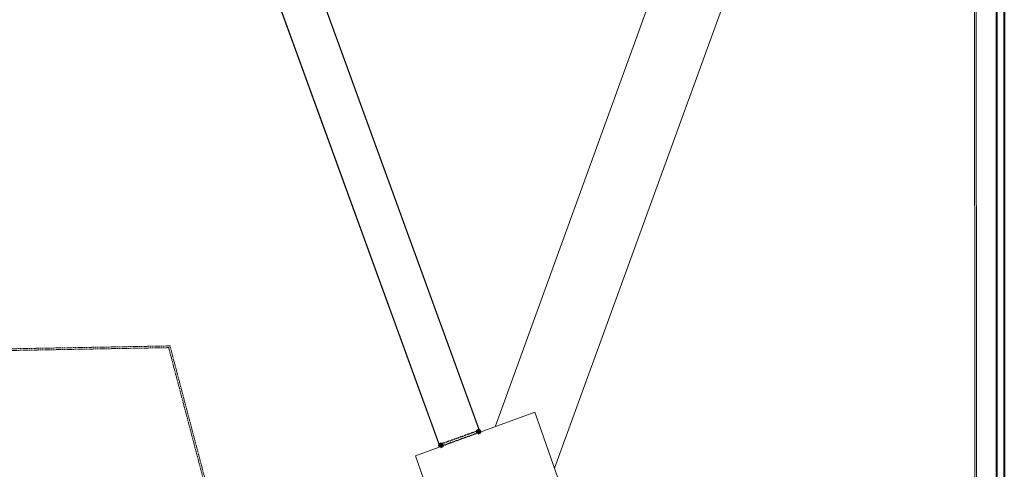
# Model space of a CAD drawing. Units: millimetres. Extents: x 2621 to 6473, y 1177 to 4099.
# Drawn here: x 6097 to 6330, y 1555 to 1661 of the extents above; entities that cross this region are included whole.
import ezdxf

# ---------------------------------------------------------------- set-up
doc = ezdxf.new("R2010")
doc.units = ezdxf.units.MM
doc.header["$LTSCALE"] = 0.2
doc.linetypes.add('DASHED2', pattern=[9.525, 6.35, -3.175])
doc.linetypes.add('RAYITAS', pattern=[0.375, 0.25, -0.125])
for name, color, linetype, lineweight in [('A MUROS', 22, 'Continuous', 60), ('Pisos Lejos', 50, 'Continuous', 9), ('PROYECC', 252, 'DASHED2', 5)]:
    doc.layers.add(name, color=color, linetype=linetype, lineweight=lineweight)

msp = doc.modelspace()

# ---------------------------------------------------------------- linework, layer by layer
at = {"layer": 'A MUROS', "linetype": 'ByBlock', "lineweight": 0}
for points in [[(6175.098, 1855.6059), (6323.3376, 1855.6059), (6323.6723, 1378.7593)], [(6175.1685, 1855.2059), (6322.9378, 1855.2059), (6323.2723, 1378.7591)]]:
    msp.add_lwpolyline(points, dxfattribs=at)
at = {"layer": 'A MUROS', "linetype": 'RAYITAS', "lineweight": 0}
for points in [[(5953.0386, 1774.7829), (5953.0386, 1774.7829), (5953.0386, 1580.3089), (6132.6238, 1583.5445), (6167.5577, 1451.0372)], [(5953.4386, 1774.5028), (5953.4386, 1580.7162), (6132.9305, 1583.9501), (6167.9411, 1451.152)]]:
    msp.add_lwpolyline(points, dxfattribs=at)
at = {"layer": 'A MUROS', "linetype": 'RAYITAS', "lineweight": -3}
for points in [[(6205.5236, 1563.8432), (6197.1061, 1560.7919)], [(6205.698, 1563.3809), (6197.2825, 1560.3241)]]:
    msp.add_lwpolyline(points, dxfattribs=at)
at = {"layer": 'A MUROS'}
for points in [[(6205.698, 1563.3809), (6206.1679, 1563.5519), (6205.9969, 1564.0217), (6205.527, 1563.8507)], [(6196.8147, 1560.1476), (6197.2846, 1560.3186), (6197.1136, 1560.7885), (6196.6437, 1560.6174)]]:
    msp.add_lwpolyline(points, close=True, dxfattribs=at)
at = {"layer": 'Pisos Lejos'}
for p, q in [((6278.8523, 1706.4068), (6223.7783, 1555.0923)), ((6260.5172, 1704.3181), (6209.7581, 1564.8586)), ((6206.1679, 1563.5519), (6166.2989, 1673.091)), ((6206.2442, 1563.5796), (6166.386, 1673.0891)), ((6206.2442, 1563.5796), (6166.386, 1673.0891)), ((6206.2442, 1563.5796), (6166.386, 1673.0891))]:
    msp.add_line(p, q, dxfattribs=at)
for points in [[(6196.8147, 1560.1476), (6156.9471, 1669.683)], [(6196.7212, 1560.1136), (6157.103, 1668.9636)], [(6199.6159, 1533.1485), (6190.9193, 1558.0018), (6219.1306, 1568.2699), (6230.062, 1537.2766), (6207.0027, 1528.8837)]]:
    msp.add_lwpolyline(points, dxfattribs=at)
at = {"layer": 'PROYECC', "color": 250, "linetype": 'ByBlock', "lineweight": 40}
for points in [[(5949.8828, 1858.6032), (6330.1123, 1858.6032), (6330.1123, 1329.0828), (5949.8828, 1329.0828)], [(5951.7466, 1856.7394), (6328.2485, 1856.7394), (6328.2485, 1330.9466), (5951.7466, 1330.9466)]]:
    msp.add_lwpolyline(points, close=True, dxfattribs=at)

doc.saveas('drawing.dxf')
